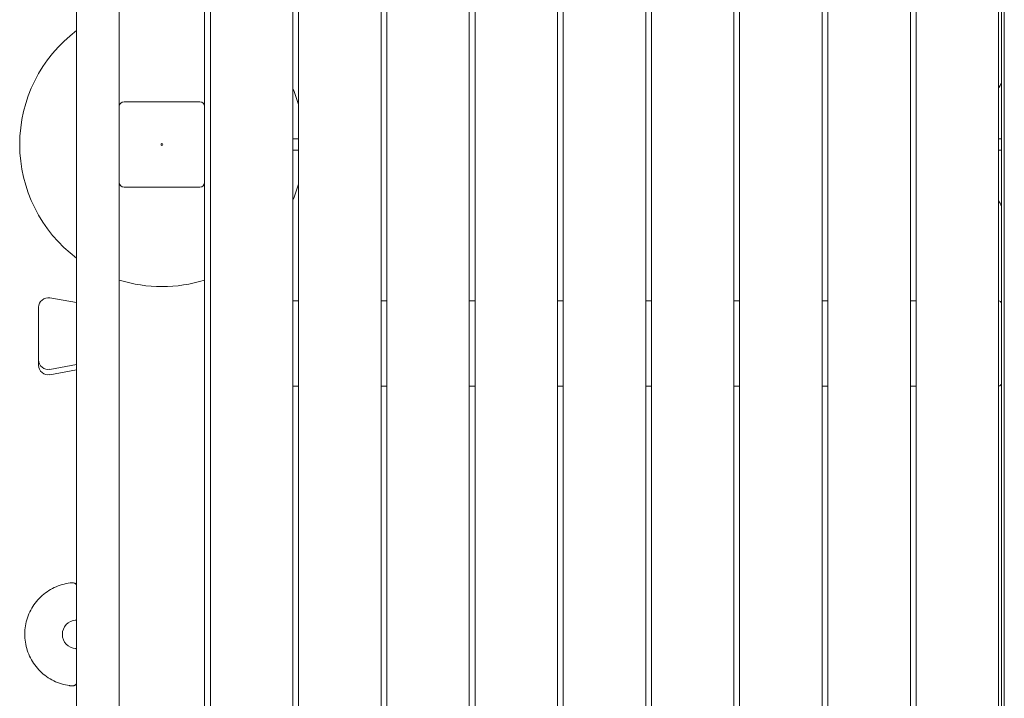
# Model space of a CAD drawing. Units: millimetres. Extents: x 350 to 23170, y -3070 to 6130.
# Drawn here: x 2750 to 3788, y 436 to 1152 of the extents above; entities that cross this region are included whole.
import ezdxf

# ---------------------------------------------------------------- set-up
doc = ezdxf.new("R2010")
doc.units = ezdxf.units.MM
doc.header["$MEASUREMENT"] = 0

msp = doc.modelspace()

# ---------------------------------------------------------------- linework, layer by layer
at = {"color": 0, "linetype": 'Continuous', "lineweight": 0}
for p, q in [((2810, 3102), (2810, 14)), ((3785, 3043.2), (3785, 16.9)), ((2951, 3012), (2951, 48)), ((3038, 48), (3038, 3012)), ((3044, 3012), (3044, 48)), ((3131, 48), (3131, 3012)), ((3137, 3012), (3137, 48)), ((3224, 48), (3224, 3012)), ((3230, 3012), (3230, 48)), ((3317, 48), (3317, 3012)), ((3323, 3012), (3323, 48)), ((3410, 48), (3410, 3012)), ((3416, 3012), (3416, 48)), ((3503, 48), (3503, 3012)), ((3509, 3012), (3509, 48)), ((3596, 48), (3596, 3012)), ((3602, 3012), (3602, 48)), ((3689, 48), (3689, 3012)), ((3695, 3012), (3695, 48)), ((3782, 48), (3782, 3012)), ((3788, 3012), (3788, 48)), ((2855, 1060), (2855, 2000)), ((2945, 2000), (2945, 1060)), ((2855, 1060), (2855, 980)), ((2940, 1065), (2860, 1065)), ((2945, 980), (2945, 1060)), ((3044, 1026), (3038, 1026)), ((3782, 1026), (3785, 1026)), ((3044, 1014), (3038, 1014)), ((3782, 1014), (3785, 1014)), ((2855, 40), (2855, 980)), ((2945, 980), (2945, 40)), ((2860, 975), (2940, 975)), ((2810, 853.1), (2781.7, 858.1)), ((3044, 855), (3038, 855)), ((3137, 855), (3131, 855)), ((3230, 855), (3224, 855)), ((3323, 855), (3317, 855)), ((3416, 855), (3410, 855)), ((3509, 855), (3503, 855)), ((3602, 855), (3596, 855)), ((3695, 855), (3689, 855)), ((3785, 768), (3785, 852)), ((2770, 848), (2770, 848.2)), ((2770, 848), (2770, 823.2)), ((2770, 817.6), (2770, 823.2)), ((2770, 817.6), (2770, 792.8)), ((2770, 792.6), (2770, 792.8)), ((2770, 792.6), (2770, 787.2)), ((2770, 787), (2770, 787.2)), ((2810, 787.7), (2781.7, 782.7)), ((2810, 782.1), (2781.7, 777.1)), ((3038, 765), (3044, 765)), ((3131, 765), (3137, 765)), ((3224, 765), (3230, 765)), ((3317, 765), (3323, 765)), ((3410, 765), (3416, 765)), ((3503, 765), (3509, 765)), ((3596, 765), (3602, 765)), ((3689, 765), (3695, 765))]:
    msp.add_line(p, q, dxfattribs=at)
msp.add_circle((2900, 1020), 1, dxfattribs=at)
for centre, radius, start, end in [((2900, 1020), 150, 126.8699, 180), ((3920, 1020), 150, 154.1581, 156.9261), ((2900, 1020), 150, 16.2602, 23.0739), ((2860, 1060), 5, 90, 180), ((2940, 1060), 5, 0, 90), ((2900, 1020), 150, 180, 233.1301), ((2860, 980), 5, 180, 270), ((2940, 980), 5, 270, 0), ((2900, 1020), 150, 336.9261, 343.7398), ((3920, 1020), 150, 203.0739, 205.8419), ((2900, 1020), 150, 252.5424, 287.4576), ((2780, 848.2), 10, 80, 180), ((3782, 852), 3, 0, 90), ((2780, 792.6), 10, 180, 280), ((2780, 787), 10, 180, 280), ((3782, 768), 3, 270, 360), ((2809, 519.2), 0.966, 273.4681, 0), ((2810, 503.2), 15, 93.4681, 266.5319), ((2809, 487.3), 0.966, 0, 86.5319)]:
    msp.add_arc(centre, radius, start, end, dxfattribs=at)
for points, knots in [([(2803.3, 557.5), (2797.5, 556.8), (2791.8, 555.1), (2781.2, 550.1), (2776.4, 546.7), (2767.9, 538.7), (2764.4, 533.9), (2758.9, 523.6), (2757, 518), (2755.1, 506.5), (2755.1, 500.6), (2756.9, 489.1), (2758.7, 483.5), (2764, 473.1), (2767.5, 468.4), (2775.8, 460.2), (2780.6, 456.8), (2791.1, 451.6), (2796.7, 449.9), (2802.8, 449.1), (2803.1, 449), (2803.3, 449)], [0.165012, 0.165012, 0.165012, 0.165012, 1.540909, 1.540909, 2.906356, 2.906356, 4.271566, 4.271566, 5.636686, 5.636686, 7.001785, 7.001785, 8.366936, 8.366936, 9.732139, 9.732139, 11.097376, 11.097376, 12.462794, 12.462794, 12.527658, 12.527658, 12.527658, 12.527658]), ([(2803.3, 557.5), (2803.4, 557.5), (2803.4, 557.5), (2803.5, 557.5), (2803.5, 557.5), (2803.6, 557.5), (2803.7, 557.5), (2803.9, 557.6), (2804, 557.6), (2804.2, 557.6), (2804.4, 557.6), (2804.9, 557.6), (2805.3, 557.6), (2806.1, 557.6), (2806.5, 557.5), (2807.1, 557.4), (2807.4, 557.3), (2807.9, 557.1), (2808.1, 557), (2808.5, 556.8), (2808.6, 556.8), (2809, 556.5), (2809.2, 556.3), (2809.5, 556), (2809.6, 555.8), (2809.8, 555.5), (2809.8, 555.3), (2809.9, 555.1), (2809.9, 555), (2810, 554.8), (2810, 554.7), (2810, 554.6), (2810, 554.5), (2810, 554.5), (2810, 554.4), (2810, 554.4), (2810, 554.4), (2810, 554.4)], [0, 0, 0, 0, 0.111503, 0.111503, 0.223697, 0.223697, 0.479495, 0.479495, 0.7569, 0.7569, 1.205765, 1.205765, 2.553384, 2.553384, 3.734629, 3.734629, 4.584019, 4.584019, 5.281856, 5.281856, 5.832193, 5.832193, 6.723459, 6.723459, 7.514182, 7.514182, 8.03704, 8.03704, 8.423566, 8.423566, 8.665076, 8.665076, 8.833782, 8.833782, 8.914833, 8.914833, 8.928302, 8.928302, 8.928302, 8.928302]), ([(2810, 452.1), (2810, 452.1), (2810, 452), (2810, 452), (2810, 451.9), (2810, 451.9), (2810, 451.8), (2810, 451.6), (2809.9, 451.5), (2809.8, 451.2), (2809.8, 451), (2809.6, 450.7), (2809.5, 450.5), (2809.2, 450.2), (2809, 450), (2808.6, 449.8), (2808.5, 449.7), (2808.1, 449.5), (2807.9, 449.4), (2807.4, 449.2), (2807.2, 449.1), (2806.4, 448.9), (2805.9, 448.9), (2804.7, 448.8), (2804, 448.9), (2803.3, 449)], [0.409761, 0.409761, 0.409761, 0.409761, 0.495393, 0.495393, 0.612718, 0.612718, 0.740746, 0.740746, 1.266109, 1.266109, 1.793558, 1.793558, 2.587077, 2.587077, 3.464753, 3.464753, 4.004137, 4.004137, 4.692132, 4.692132, 5.558788, 5.558788, 7.092053, 7.092053, 9.299895, 9.299895, 9.299895, 9.299895])]:
    msp.add_open_spline(points, degree=3, knots=knots, dxfattribs=at)

doc.saveas('drawing.dxf')
